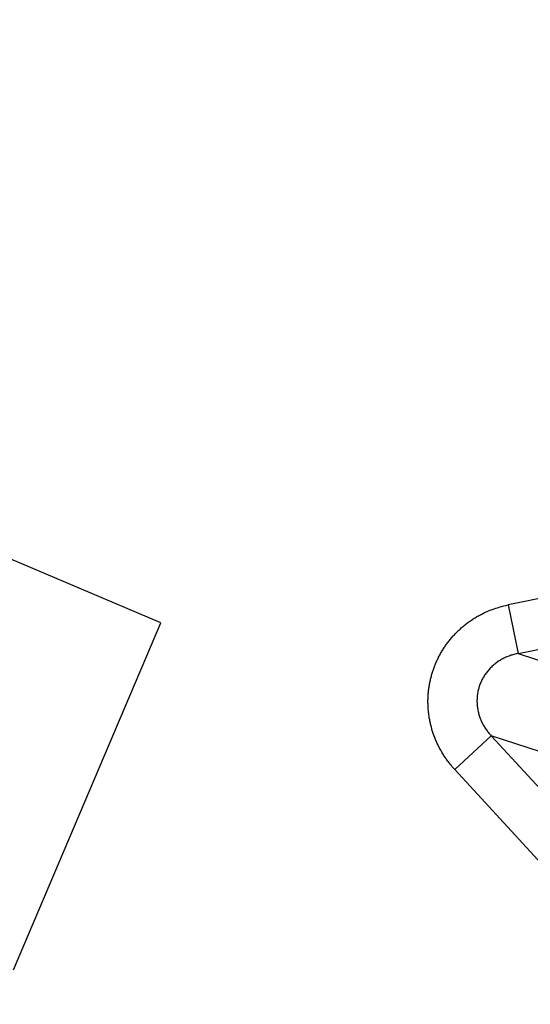
# Model space of a CAD drawing. Extents: x 208 to 1499, y 5 to 995.
# Drawn here: x 912 to 913, y 812 to 814 of the extents above; entities that cross this region are included whole.
import ezdxf

# ---------------------------------------------------------------- set-up
doc = ezdxf.new("R2010")
doc.units = 0
doc.linetypes.add('HIDDENNEW0', pattern=[4.5, 1.5, -1.5, 1.5])
doc.layers.add('MUOTOVIIVAT', color=40, linetype='HIDDENNEW0')
doc.layers.add('TANGVIIVATNONDEF', color=3, linetype='HIDDENNEW0')

msp = doc.modelspace()

# ---------------------------------------------------------------- linework, layer by layer
at = {"layer": 'MUOTOVIIVAT', "color": 40, "linetype": 'CONTINUOUS'}
for p, q in [((912.72587, 813.00474), (910.51696, 813.94321)), ((912.43095, 812.31057), (912.72587, 813.00474))]:
    msp.add_line(p, q, dxfattribs=at)
for points in [[(904.17986, 814.16019, 0), (904.14491, 814.15219, -0.0000002), (904.10997, 814.1442)], [(910.35379, 811.48903, -0.0000002), (910.37818, 811.46277, 0.0000008), (910.40257, 811.4365, 0), (910.42697, 811.41024, -0.0000002), (910.45136, 811.38398)], [(904.07503, 814.1362, 0), (904.04009, 814.12821)], [(910.47576, 811.35771, 0), (910.50015, 811.33145)], [(904.24974, 814.17617, -0.0000002), (904.2148, 814.16818, 0.0000008)], [(910.305, 811.54156, 0.0000007), (910.32939, 811.51529, -0.000003)]]:
    msp.add_lwpolyline(points, format="xyb", dxfattribs=at)
at = {"layer": 'TANGVIIVATNONDEF', "color": 3, "linetype": 'CONTINUOUS'}
for p, q in [((913.828, 813.12341), (913.42007, 813.04089)), ((913.42007, 813.04089), (913.43978, 812.94343)), ((913.43978, 812.94343), (913.84772, 813.02594)), ((913.43978, 812.94343), (914.62372, 812.55875)), ((913.38626, 812.7787), (913.31302, 812.71144)), ((913.38626, 812.7787), (913.66778, 812.47217)), ((914.57019, 812.39402), (913.38626, 812.7787)), ((913.59455, 812.4049), (913.31302, 812.71144))]:
    msp.add_line(p, q, dxfattribs=at)
for points in [[(916.53452, 987.78059, 0), (915.76697, 988.58005)], [(918.65225, 989.36471, 0), (917.88474, 990.16416, 0), (916.87961, 991.21111)], [(932.04605, 971.62403, 0.0000002), (931.60285, 972.08567, 0.0000002), (931.15965, 972.54731, 0.0000002), (930.71645, 973.00894, 0.0000002), (930.27325, 973.47057, 0.0000002), (929.83006, 973.9322, 0.0000002), (929.38686, 974.39383, 0.0000002), (928.94367, 974.85546, 0.0000002), (928.50048, 975.31709, 0.0000001), (928.05728, 975.77871, 0.0000001), (927.61409, 976.24033, 0.0000001), (927.1709, 976.70196, 0.0000001), (926.72771, 977.16358, 0.0000001), (926.28453, 977.6252, 0.0000001), (925.84134, 978.08681, 0.0000001), (925.39815, 978.54843, 0.0000001), (924.95496, 979.01005, 0.0000001), (924.51178, 979.47166, 0.0000001), (924.06859, 979.93327, 0.0000001), (923.62541, 980.39489, 0.0000001), (923.18222, 980.8565, 0.0000001), (922.73904, 981.31811, 0.0000001), (922.29587, 981.7797, 0.0000001), (921.85268, 982.24133, 0.0000001), (921.40944, 982.703, 0.0000001), (920.96631, 983.16454, 0.0000001), (920.52336, 983.62591, 0.0000001), (920.07995, 984.08776, 0), (919.63587, 984.5503, 0), (919.19359, 985.01097, 0), (918.75395, 985.46888, 0), (918.30723, 985.93418, 0), (917.85008, 986.41034, 0), (917.42088, 986.85739)], [(1028.4989, 988.84554, -0.0000001), (1028.9972, 989.36458, -0.0000001), (1029.7647, 990.16402, -0.0000001), (1030.7699, 991.21095, 0)], [(934.16324, 973.20814, 0.0000002), (933.72006, 973.66978, 0.0000002), (933.27687, 974.13142, 0.0000002), (932.83369, 974.59305, 0.0000002), (932.39051, 975.05469, 0.0000002), (931.94733, 975.51632, 0.0000002), (931.50414, 975.97795, 0.0000002), (931.06097, 976.43958, 0.0000002), (930.61779, 976.90121, 0.0000002), (930.17461, 977.36283, 0.0000001), (929.73143, 977.82446, 0.0000001), (929.28826, 978.28608, 0.0000001), (928.84508, 978.7477, 0.0000001), (928.40191, 979.20932, 0.0000001), (927.95873, 979.67094, 0.0000001), (927.51556, 980.13256, 0.0000001), (927.07239, 980.59417, 0.0000001), (926.62922, 981.05579, 0.0000001), (926.18605, 981.5174, 0.0000001), (925.74288, 981.97902, 0.0000001), (925.29971, 982.44063, 0.0000001), (924.85654, 982.90224, 0.0000001), (924.41339, 983.36383, 0.0000001), (923.97021, 983.82546, 0.0000001), (923.52699, 984.28712, 0.0000001), (923.08388, 984.74867, 0.0000001), (922.64094, 985.21004, 0), (922.19755, 985.67188, 0), (921.75349, 986.13442, 0), (921.31122, 986.59509, 0), (920.8716, 987.05301, 0), (920.4249, 987.5183)], [(1030.6163, 987.26143, -0.0000001), (1031.1146, 987.78047, -0.0000001), (1031.8822, 988.57991, -0.0000001), (1032.8874, 989.62685, 0)], [(1013.4862, 973.20857, -0.0000001), (1013.9294, 973.67017, -0.0000001), (1014.3726, 974.13178, -0.0000001), (1014.8157, 974.59338, -0.0000001), (1015.2589, 975.05499, -0.0000001), (1015.7021, 975.51659, -0.0000001), (1016.1452, 975.9782, -0.0000001), (1016.5884, 976.4398, -0.0000001), (1017.0316, 976.9014, -0.0000001), (1017.4748, 977.36301, -0.0000001), (1017.9179, 977.82461, -0.0000001), (1018.3611, 978.28621, -0.0000001), (1018.8043, 978.74782, -0.0000001), (1019.2474, 979.20942, -0.0000001), (1019.6906, 979.67102, -0.0000001), (1020.1338, 980.13262, -0.0000001), (1020.577, 980.59422, -0.0000001), (1021.0201, 981.05583, -0.0000001), (1021.4633, 981.51743, -0.0000001), (1021.9065, 981.97903, -0.0000001), (1022.3496, 982.44063, -0.0000001), (1022.7928, 982.90223, -0.0000001), (1023.236, 983.36381, -0.0000001), (1023.6792, 983.82543, -0.0000001), (1024.1224, 984.28709, -0.0000001), (1024.5655, 984.74862, -0.0000001), (1025.0084, 985.20999, -0.0000001), (1025.4518, 985.67182, -0.0000001), (1025.8959, 986.13435, -0.0000001), (1026.3382, 986.59501, -0.0000001), (1026.7778, 987.05292, -0.0000001), (1027.2245, 987.51821, -0.0000001), (1027.6817, 987.99436, 0), (1028.1109, 988.4414)], [(1015.6031, 971.62446, -0.0000001), (1016.0463, 972.08606, -0.0000001), (1016.4895, 972.54767, -0.0000001), (1016.9327, 973.00927, -0.0000001), (1017.3758, 973.47087, -0.0000001), (1017.819, 973.93247, -0.0000001), (1018.2622, 974.39408, -0.0000001), (1018.7054, 974.85568, -0.0000001), (1019.1486, 975.31728, -0.0000001), (1019.5918, 975.77888, -0.0000001), (1020.035, 976.24049, -0.0000001), (1020.4781, 976.70209, -0.0000001), (1020.9213, 977.16369, -0.0000001), (1021.3645, 977.62529, -0.0000001), (1021.8077, 978.08689, -0.0000001), (1022.2509, 978.54849, -0.0000001), (1022.6941, 979.0101, -0.0000001), (1023.1373, 979.4717, -0.0000001), (1023.5804, 979.9333, -0.0000001), (1024.0236, 980.3949, -0.0000001), (1024.4668, 980.8565, -0.0000001), (1024.91, 981.3181, -0.0000001), (1025.3532, 981.77968, -0.0000001), (1025.7964, 982.2413, -0.0000001), (1026.2396, 982.70296, -0.0000001), (1026.6828, 983.1645, -0.0000001), (1027.1257, 983.62586, -0.0000001), (1027.5691, 984.08769, -0.0000001), (1028.0132, 984.55023, -0.0000001), (1028.4555, 985.01089, -0.0000001), (1028.8951, 985.4688, -0.0000001), (1029.3419, 985.93409, -0.0000001), (1029.799, 986.41024, -0.0000001), (1030.2282, 986.85728)], [(914.16174, 810.64888, 0.000001), (914.13643, 810.66727, 0.000001), (914.11112, 810.68565, 0.000001), (914.08581, 810.70404, 0.0000009), (914.0605, 810.72243, 0.0000009), (914.03519, 810.74082, 0.0000009), (914.00988, 810.75921, 0.0000009), (913.98457, 810.7776, 0.0000008), (913.95926, 810.79598, 0.0000008), (913.93395, 810.81437, 0.0000008), (913.90864, 810.83276, 0.0000008), (913.88333, 810.85115, 0.0000007), (913.85802, 810.86954, 0.0000007), (913.83271, 810.88793, 0.0000007), (913.8074, 810.90632, 0.0000007), (913.78208, 810.92471, 0.0000007), (913.75677, 810.9431, 0.0000006), (913.73146, 810.96149, 0.0000006), (913.70614, 810.97988, 0.0000006), (913.68083, 810.99827, 0.0000006), (913.65551, 811.01666, 0.0000005), (913.6302, 811.03505, 0.0000005), (913.60489, 811.05344, 0.0000005), (913.57957, 811.07183, 0.0000005), (913.55425, 811.09022, 0.0000004), (913.52894, 811.10861, 0.0000004), (913.50363, 811.12699, 0.0000004), (913.4783, 811.14539, 0.0000004), (913.45293, 811.16382, 0.0000003), (913.42767, 811.18218, 0.0000003), (913.40255, 811.20042, 0.0000003), (913.37703, 811.21896, 0.0000003), (913.35091, 811.23794, 0.0000002), (913.32639, 811.25575, 0.0000001), (913.30422, 811.27185, 0.0000003), (913.27575, 811.29254, 0.0000004), (913.23189, 811.32439, 0.0000002), (913.17446, 811.36612, 0.0000001)], [(914.34952, 812.24992, -0.0000026), (914.31989, 812.25958, -0.0000024), (914.29025, 812.26923, -0.0000024), (914.26061, 812.27889, -0.0000022), (914.23097, 812.28855, -0.0000022), (914.20133, 812.29821, -0.000002), (914.17169, 812.30786, -0.000002), (914.14204, 812.31752, -0.0000018), (914.1124, 812.32718, -0.0000018), (914.08276, 812.33684, -0.0000016), (914.05313, 812.34649, -0.0000016), (914.02347, 812.35616, -0.0000015), (913.99377, 812.36584, -0.0000013), (913.96419, 812.37548, -0.0000012), (913.93478, 812.38506, -0.0000012), (913.90489, 812.3948, -0.0000012), (913.87431, 812.40477, -0.0000009), (913.8456, 812.41413, -0.0000005), (913.81965, 812.42259, -0.0000009), (913.78631, 812.43345, -0.0000012), (913.73496, 812.45019, -0.0000005), (913.66771, 812.4721, -0.0000003)], [(913.3131, 812.71139), (913.30767, 812.71754, -0.0102925), (913.30247, 812.72393, -0.0100492), (913.29748, 812.7306, -0.0099792), (913.29272, 812.73751, -0.0102162), (913.28824, 812.74467, -0.0103409), (913.28402, 812.75204, -0.010414), (913.2801, 812.75963, -0.0104692), (913.27649, 812.7674, -0.0105639), (913.27321, 812.77534, -0.0106222), (913.27026, 812.78344, -0.0106823), (913.26766, 812.79166, -0.0107213), (913.26542, 812.79999, -0.0107602), (913.26354, 812.80841, -0.0107844), (913.26202, 812.81689, -0.0107967), (913.26089, 812.82541, -0.0108032), (913.26012, 812.83395, -0.0107882), (913.25973, 812.84247, -0.0107783), (913.2597, 812.85097, -0.0107394), (913.26005, 812.85941, -0.010708), (913.26074, 812.86778, -0.0106337), (913.26179, 812.87605, -0.0105984), (913.26317, 812.8842, -0.0105307), (913.26489, 812.89222, -0.0104343), (913.26691, 812.90009, -0.0102455), (913.26924, 812.90778, -0.0103252), (913.27188, 812.91538, -0.0103221), (913.27487, 812.92293, -0.0102402), (913.27819, 812.93043, -0.0104297), (913.28187, 812.93784, -0.0105274), (913.28587, 812.94514, -0.0105969), (913.29023, 812.95232, -0.010631), (913.29491, 812.95935, -0.0107013), (913.29993, 812.9662, -0.0107401), (913.30525, 812.97287, -0.0107966), (913.31089, 812.97932, -0.0107839), (913.31681, 812.98555, -0.0107416), (913.32301, 812.99151, -0.0108174), (913.32948, 812.99722, -0.011), (913.33621, 813.00264, -0.0106996), (913.34313, 813.00777, -0.0100286), (913.3502, 813.01256, -0.0109121), (913.35759, 813.01707, -0.0127575), (913.36532, 813.02129, -0.009856), (913.37269, 813.02507, -0.0038789), (913.37944, 813.02831, -0.0133453), (913.38827, 813.0317, -0.0225877), (913.402, 813.03592, -0.0112827), (913.42008, 813.04084, -0.0060719)], [(913.43984, 812.94343), (913.43569, 812.94259, 0.0100674), (913.43156, 812.94158, 0.0098598), (913.42744, 812.94039, 0.0098232), (913.42334, 812.93904, 0.0100897), (913.41928, 812.93751, 0.0102496), (913.41527, 812.93581, 0.0103585), (913.41133, 812.93393, 0.0104525), (913.40746, 812.93189, 0.0105856), (913.40368, 812.92968, 0.0106847), (913.39999, 812.92731, 0.0107845), (913.39642, 812.92478, 0.0108645), (913.39296, 812.9221, 0.0109424), (913.38963, 812.91928, 0.0110061), (913.38644, 812.91632, 0.0110547), (913.3834, 812.91323, 0.0110972), (913.38051, 812.91003, 0.0111141), (913.37778, 812.90672, 0.0111349), (913.37521, 812.90331, 0.0111216), (913.37282, 812.89981, 0.0111141), (913.3706, 812.89623, 0.0110576), (913.36856, 812.89259, 0.011039), (913.3667, 812.88889, 0.0109823), (913.36502, 812.88515, 0.0108926), (913.36352, 812.88138, 0.0107024), (913.36219, 812.87758, 0.0107885), (913.36103, 812.87373, 0.0107831), (913.36003, 812.86979, 0.010693), (913.35919, 812.86578, 0.0108841), (913.35853, 812.86169, 0.0109752), (913.35803, 812.85755, 0.0110338), (913.35773, 812.85335, 0.0110512), (913.3576, 812.84912, 0.0111035), (913.35767, 812.84485, 0.0111188), (913.35793, 812.84057, 0.0111503), (913.35839, 812.83628, 0.0111062), (913.35903, 812.83199, 0.0110309), (913.35987, 812.82773, 0.0110732), (913.3609, 812.82349, 0.0112231), (913.36213, 812.81928, 0.0108776), (913.36353, 812.81514, 0.0101611), (913.3651, 812.81109, 0.0110169), (913.36688, 812.80705, 0.012828), (913.36889, 812.80303, 0.0098682), (913.37089, 812.7993, 0.0038746), (913.37278, 812.79596, 0.0133017), (913.37551, 812.79195, 0.0223619), (913.38007, 812.78612, 0.0111054), (913.38627, 812.7787, 0.0059608)]]:
    msp.add_lwpolyline(points, format="xyb", dxfattribs=at)
for radius in [9.45, 8.52]:
    msp.add_circle((908.07747, 814.59469), radius, dxfattribs=at)

doc.saveas('drawing.dxf')
